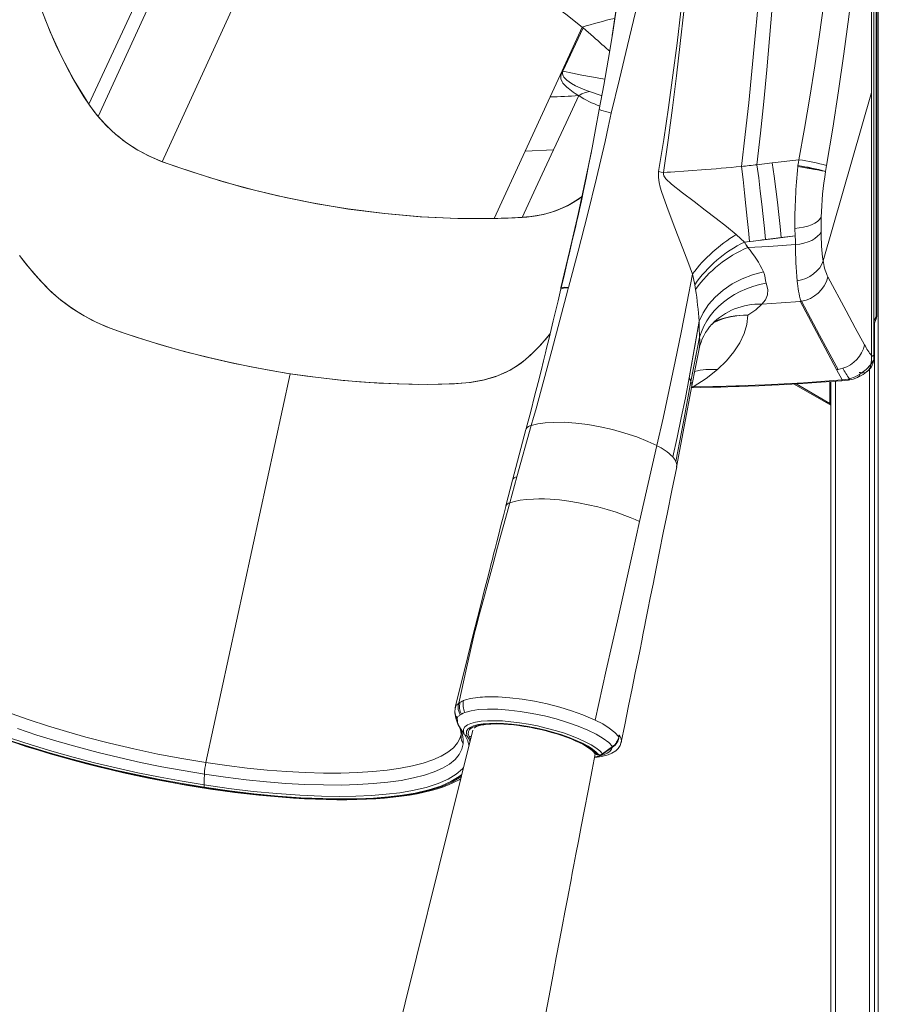
# Model space of a CAD drawing. Units: millimetres. Extents: x -8036 to 17612, y -3005 to 6212.
# Drawn here: x 14759 to 15312, y -979 to -344 of the extents above; entities that cross this region are included whole.
import ezdxf

# ---------------------------------------------------------------- set-up
doc = ezdxf.new("R2010")
doc.units = ezdxf.units.MM

msp = doc.modelspace()

# ---------------------------------------------------------------- linework, layer by layer
at = {"color": 7, "linetype": 'Continuous', "lineweight": 15}
for p, q in [((15311.6, 597.27), (15311.6, -1807.78)), ((15310.33, -535.83), (15310.33, 223.55)), ((15310.74, -534.68), (15310.74, 224.7)), ((15308.68, -560.33), (15308.68, 155.3)), ((15307.21, -182.95), (15307.21, -391.21)), ((14939.78, -240.64), (14850.5, -435.91)), ((14870.63, -272.72), (14809.35, -406.76)), ((14861.8, -273), (14803.23, -398.88)), ((15120.93, -349.16), (15107.95, -377.44)), ((15121.54, -349.71), (15108.58, -377.63)), ((15107.95, -377.44), (15100.27, -394.16)), ((15107.95, -377.44), (15107.11, -380.52)), ((15107.95, -377.44), (15108.58, -377.63)), ((15307.21, -391.21), (15276.1, -499.69)), ((15307.21, -560.77), (15307.21, -391.21)), ((15100.27, -394.16), (15084.28, -429.01)), ((15084.28, -429.01), (15064.34, -472.43)), ((15084.28, -429.01), (15102.47, -428.28)), ((15260.49, -434.63), (15243.33, -436.7)), ((15278.29, -438.24), (15277.64, -442.11)), ((15274.81, -471.65), (15274.81, -480.96)), ((15257.82, -478.82), (15258.03, -483.65)), ((15220.13, -482.87), (15220.18, -482.92)), ((15220.18, -482.92), (15220.13, -482.87)), ((15220.23, -482.96), (15220.18, -482.92)), ((15225.41, -487.64), (15220.23, -482.96)), ((15249.16, -484.75), (15258.04, -483.68)), ((15193.38, -515.1), (15191.9, -508.18)), ((15278.59, -509.13), (15279.08, -510.15)), ((15107.25, -517.85), (15107.45, -517.16)), ((15112.04, -516.88), (15111.91, -517.36)), ((15193.9, -518.12), (15193.38, -515.1)), ((15261.87, -525.76), (15261.36, -525.8)), ((15284.74, -569.82), (15261.36, -525.8)), ((15273.82, -547.72), (15262.08, -525.75)), ((15308.68, -540.29), (15308.9, -539.94)), ((15309.21, -539.26), (15309.21, -1802.62)), ((15196.5, -548.98), (15190.95, -577.52)), ((15285.79, -569.65), (15273.82, -547.72)), ((15284.74, -569.82), (15285.79, -569.65)), ((15288.25, -576.44), (15284.74, -569.82)), ((15288.72, -568.95), (15285.79, -569.65)), ((15305.94, -569.39), (15305.94, -1804.51)), ((14878.7, -822.99), (14932.93, -572.47)), ((15191.47, -580.24), (15191.47, -580.18)), ((15213.68, -580.46), (15192.49, -581)), ((15257.43, -579.09), (15281, -592.69)), ((15280.48, -577.54), (15280.48, -591.54)), ((15281.09, -577.5), (15281.09, -1787.78)), ((15091.01, -595.68), (15091.01, -595.67)), ((15084.63, -608.44), (15076.12, -641.03)), ((15088.14, -605.91), (15078.93, -638.86)), ((15078.93, -638.86), (15074.31, -655.62)), ((15076.12, -641.02), (15071.85, -657.58)), ((15041.35, -784.98), (15041.89, -784.58)), ((15041.89, -784.58), (15042.24, -784.33)), ((15044.62, -782.96), (15045.72, -782.56)), ((15045.72, -782.56), (15049.09, -781.68)), ((15038.97, -790.14), (15039.04, -790.92)), ((15039.24, -787.43), (15039.17, -787.89)), ((15043.2, -791.71), (15042.4, -792.31)), ((15040.45, -794.48), (15040.44, -794.31)), ((15040.45, -794.48), (15040.56, -795.82)), ((15040.56, -795.82), (15040.75, -797.06)), ((15040.75, -797.06), (15041.44, -799.21)), ((15040.9, -798.27), (15041.21, -798.86)), ((15041.44, -799.21), (15045.05, -804.73)), ((15041.44, -799.21), (15041.53, -799.38)), ((15042.74, -805.52), (15042.7, -805.71)), ((15144.7, -805.15), (15144.75, -806.21)), ((15042.96, -806.05), (15042.94, -805.73)), ((15130.54, -817.8), (15131.7, -817.98)), ((15130.79, -817.92), (15130.54, -817.8)), ((15130.74, -817.94), (15131.9, -818.12)), ((15140.42, -812.71), (15133.97, -817.36)), ((15134.06, -817.58), (15140.51, -812.94))]:
    msp.add_line(p, q, dxfattribs=at)
at = {"color": 8, "linetype": 'Continuous', "lineweight": 15}
for p, q in [((15125.68, -390.71), (15133.7, -393.39)), ((15310.33, -535.83), (15308.68, -538.39)), ((15053.31, -577.25), (15053.4, -577.17)), ((15192.49, -581), (15191.33, -581.09)), ((15192.49, -581), (15191.36, -580.92)), ((15280.48, -591.54), (15258.76, -579.01)), ((15284.02, -577.28), (15284.02, -1791.86)), ((15280.48, -591.54), (15281.09, -591.19)), ((15040.94, -798.25), (15041.44, -799.21)), ((15041.53, -799.38), (15041.25, -798.84)), ((15042.93, -804.69), (15042.74, -805.52)), ((15048.19, -806.12), (15049.02, -807.87))]:
    msp.add_line(p, q, dxfattribs=at)
at = {"color": 7, "linetype": 'Continuous', "lineweight": 15, "flags": 128}
for points in [[(14758.81, -254.38), (14758.97, -267.9), (14759.93, -281.51), (14761.75, -295.19), (14764.4, -308.92), (14767.89, -322.62), (14772.21, -336.28), (14778.34, -352.27), (14785.57, -368.07), (14793.89, -383.64), (14803.23, -398.88)], [(15151.82, -264.06), (15149.95, -282.91), (15147.86, -301.34), (15145.56, -319.32), (15143.05, -336.83), (15140.42, -353.9), (15137.69, -370.5), (15134.86, -386.6), (15131.92, -402.16)], [(15151.87, -262.72), (15149.57, -285.57), (15146.86, -308.6), (15143.74, -331.77), (15140.29, -354.69)], [(14985.18, -266.63), (14996.69, -272.97), (15008.28, -279.14), (15019.99, -285.17), (15031.57, -290.99), (15041.95, -296.56), (15051.83, -302.19), (15061.42, -307.89), (15074.39, -315.98), (15086.89, -324.17), (15098.91, -332.42), (15110.35, -340.75), (15120.93, -349.16)], [(15300.48, -271.82), (15298.12, -295.13), (15295.49, -318.68), (15292.56, -342.46), (15289.37, -366.37), (15285.93, -390.33), (15282.23, -414.29), (15278.29, -438.24)], [(15166.83, -274.98), (15164.02, -296.5), (15160.17, -318.02), (15155.33, -339.47), (15150.11, -361), (15144.88, -382.69), (15139.64, -404.53)], [(15170.13, -442.3), (15173.4, -421.61), (15176.48, -400.9), (15179.36, -380.2), (15182.05, -359.55), (15184.52, -338.98), (15186.79, -318.53), (15188.84, -298.25), (15190.67, -278.15)], [(15191.79, -278.17), (15190.16, -298.3), (15188.33, -318.64), (15186.3, -339.14), (15184.08, -359.77), (15181.66, -380.49), (15179.06, -401.27), (15176.28, -422.07), (15173.31, -442.85)], [(15223.53, -438.9), (15225.9, -418.46), (15228.13, -398.02), (15230.22, -377.59), (15232.15, -357.22), (15233.94, -336.95), (15235.58, -316.8), (15237.06, -296.8), (15238.38, -277)], [(15247.36, -276.61), (15246.13, -296.32), (15244.75, -316.23), (15243.22, -336.3), (15241.55, -356.49), (15239.74, -376.78), (15237.79, -397.12), (15235.7, -417.49), (15233.49, -437.85)], [(15283.48, -274.42), (15281.36, -294.08), (15279.02, -313.92), (15276.45, -333.89), (15273.68, -353.96), (15270.68, -374.11), (15267.47, -394.28), (15264.07, -414.46), (15260.49, -434.6)], [(15121.07, -457.98), (15118.43, -460.09), (15111.5, -464.22), (15103.88, -467.51), (15096.11, -469.81), (15087.86, -471.26), (15079.56, -471.91), (15071.48, -472.24), (15063.36, -472.45), (15055.25, -472.54), (15036.03, -472.27), (15016.7, -471.33), (14993.58, -469.32), (14970.42, -466.37), (14947.18, -462.47), (14925.02, -457.86), (14902.96, -452.41), (14881.02, -446.13), (14859.27, -439.05), (14850.78, -436.01), (14842.68, -432.57), (14834.93, -428.43), (14827.59, -423.67), (14820.76, -418.35), (14814.51, -412.52), (14808.93, -406.25), (14804.05, -400.07), (14800.15, -394.08), (14796.29, -387.75), (14792.63, -381.43), (14789.15, -375.05), (14785.85, -368.62), (14782.72, -362.15), (14779.78, -355.64), (14774.88, -343.63)], [(15120.93, -349.16), (15121.24, -349.42), (15121.54, -349.67)], [(15118.68, -393.34), (15117.49, -392.6), (15116.33, -391.84), (15115.19, -391.07), (15114.09, -390.27), (15113.01, -389.45), (15111.97, -388.61), (15110.95, -387.76), (15109.93, -386.85), (15109.26, -386.21), (15108.54, -385.38), (15107.96, -384.49), (15107.24, -382.58), (15107.11, -380.52)], [(15108.58, -377.63), (15108.32, -378.79), (15108.35, -379.38), (15108.49, -379.99), (15108.77, -380.67), (15109.19, -381.37), (15109.75, -382.08), (15110.98, -383.29), (15112.47, -384.44), (15114.14, -385.53), (15116.65, -386.91), (15119.65, -388.33), (15122.62, -389.56), (15125.68, -390.71)], [(15120.62, -392.22), (15119.64, -392.75), (15118.68, -393.34)], [(15120.62, -392.22), (15120.64, -392.22), (15120.65, -392.21)], [(15125.68, -390.71), (15123.17, -391.22), (15120.65, -392.21)], [(14803.23, -398.88), (14806.54, -403.34), (14809.35, -406.76)], [(15100.27, -394.16), (15102.58, -394.09), (15104.89, -394.01), (15107.2, -393.92), (15109.5, -393.83), (15111.8, -393.72), (15114.1, -393.6), (15116.39, -393.47), (15118.68, -393.34)], [(15118.68, -393.34), (15110.58, -410.81), (15102.47, -428.28)], [(15131.92, -402.17), (15129.53, -415.15), (15127.32, -426.86), (15125.29, -437.3), (15123.45, -446.48), (15121.82, -454.43), (15120.4, -461.13), (15119.22, -466.6), (15118.28, -470.85), (15117.73, -473.22), (15117.32, -474.97), (15116.82, -477.1), (15116.16, -479.93), (15115.34, -483.47), (15114.35, -487.71), (15112.97, -493.62), (15111.35, -500.5), (15109.47, -508.35), (15107.34, -517.16)], [(15131.97, -402.17), (15132.02, -402.26), (15132.48, -402.52), (15133.31, -402.83), (15134.48, -403.2), (15135.97, -403.62), (15137.71, -404.06), (15139.64, -404.53)], [(15139.64, -404.53), (15137.68, -413.72), (15135.66, -422.91)], [(15135.66, -422.91), (15130.21, -446.48), (15124.42, -470.01), (15118.35, -493.48), (15112.04, -516.88)], [(15102.47, -428.28), (15092.38, -450.02), (15082.28, -471.76)], [(14850.5, -435.91), (14870.2, -442.71), (14890.03, -448.81), (14909.96, -454.24), (14929.96, -458.97), (14950.02, -463), (14970.11, -466.33), (14993.78, -469.34), (15017.4, -471.37), (15040.94, -472.4), (15064.34, -472.43)], [(15233.49, -437.85), (15238.39, -437.28), (15243.33, -436.7)], [(15243.33, -436.7), (15244.5, -445.12), (15245.61, -453.58), (15246.65, -461.91), (15247.6, -469.97), (15248.44, -477.63), (15249.16, -484.75)], [(15260.48, -434.62), (15260.14, -436.48), (15259.8, -438.34)], [(15172.05, -455.18), (15171.19, -452.34), (15170.45, -449.33), (15169.97, -446.02), (15170.13, -442.3)], [(15170.13, -442.3), (15171.72, -442.58), (15173.31, -442.85)], [(15178.38, -450.29), (15174.76, -446.87), (15173.48, -444.96), (15173.2, -443.92), (15173.31, -442.85)], [(15173.31, -442.85), (15175.56, -442.71), (15177.8, -442.57)], [(15177.8, -442.57), (15200.63, -440.97), (15203.89, -440.7), (15207.14, -440.42), (15210.39, -440.14), (15213.64, -439.84), (15216.89, -439.53), (15220.14, -439.22), (15223.53, -438.9)], [(15228.56, -487.29), (15227.92, -480.11), (15227.19, -472.4), (15226.36, -464.28), (15225.47, -455.89), (15224.51, -447.38), (15223.53, -438.9)], [(15233.49, -437.85), (15234.57, -446.3), (15235.6, -454.78), (15236.57, -463.14), (15237.46, -471.24), (15238.25, -478.92), (15238.94, -486.07)], [(15259.72, -438.99), (15259.76, -438.61), (15259.8, -438.34)], [(15259.8, -438.34), (15259.75, -438.7), (15259.72, -438.99)], [(15277.64, -442.11), (15276.65, -441.91), (15275.3, -441.66), (15273.43, -441.32), (15271.23, -440.94), (15268.67, -440.49), (15265.82, -440.01), (15262.79, -439.5), (15259.72, -438.99)], [(15259.72, -438.99), (15263.73, -439.66), (15266.98, -440.21), (15267.89, -440.36), (15268.72, -440.5), (15269.46, -440.63), (15270.12, -440.74), (15270.72, -440.85), (15271.24, -440.94), (15272.74, -441.2), (15273.88, -441.4), (15274.72, -441.55), (15275.3, -441.66), (15276.7, -441.92), (15277.64, -442.11)], [(15220.13, -482.87), (15213.86, -477.69), (15207.19, -472.4), (15200.21, -467.02), (15192.98, -461.55), (15185.63, -456.01), (15178.38, -450.29)], [(15191.87, -508.3), (15188.87, -500.2), (15185.64, -491.77), (15182.34, -483.06), (15178.9, -474.07), (15175.43, -464.83), (15172.05, -455.18)], [(15106.43, -466.53), (15112.96, -463.45), (15118.95, -459.73)], [(15118.95, -459.73), (15118.95, -459.73), (15121.06, -458.01)], [(15064.34, -472.43), (15066.6, -472.38), (15068.84, -472.32), (15071.09, -472.25), (15073.33, -472.17), (15075.58, -472.08), (15077.81, -471.99), (15080.05, -471.88), (15082.28, -471.76)], [(15274.81, -471.65), (15273.81, -473.06), (15272.41, -474.38), (15270.63, -475.58), (15268.53, -476.61), (15266.14, -477.47), (15263.52, -478.14), (15260.72, -478.59), (15257.82, -478.82)], [(15274.81, -480.96), (15273.88, -482.48), (15272.54, -483.95), (15270.81, -485.32), (15268.72, -486.55), (15266.34, -487.58), (15263.75, -488.39), (15261.05, -488.96), (15258.32, -489.3)], [(15220.18, -482.92), (15220.15, -482.89), (15220.13, -482.87)], [(15220.18, -482.92), (15220.21, -482.94), (15220.23, -482.96)], [(15220.23, -482.96), (15220.21, -482.94), (15220.18, -482.92)], [(15225.41, -487.64), (15243.69, -485.47), (15258.04, -483.68)], [(15225.41, -487.64), (15226.99, -487.46), (15228.56, -487.29)], [(15227.51, -491.15), (15226.92, -490.23), (15226.37, -489.13), (15225.92, -488.3), (15225.41, -487.64)], [(15227.51, -491.15), (15226.89, -490.18), (15226.39, -489.16), (15225.97, -488.37), (15225.41, -487.64)], [(15228.56, -487.29), (15231.29, -486.98), (15234.44, -486.61), (15236.86, -486.32), (15238.94, -486.07)], [(15238.94, -486.07), (15244.05, -485.43), (15249.16, -484.75)], [(15258.03, -483.65), (15258.27, -486.79), (15258.32, -489.3)], [(15258.04, -483.68), (15258.27, -486.79), (15258.32, -489.3)], [(15258.32, -489.3), (15241.08, -490.42), (15227.51, -491.15)], [(15258.32, -489.3), (15241.08, -490.42), (15227.51, -491.15)], [(14932.93, -572.47), (14920.51, -570.42), (14907.87, -568.07), (14894.59, -565.33), (14880.44, -562.09), (14865.51, -558.29), (14850.23, -553.98), (14835.29, -549.37), (14825.99, -546.29), (14817.09, -543.14), (14808.49, -539.46), (14800.26, -535.18), (14792.5, -530.36), (14785.31, -525.07), (14779.12, -519.72), (14773.56, -514.09), (14768.37, -508.3), (14763.4, -502.38), (14758.65, -496.36)], [(14758.68, -496.4), (14761.29, -499.75), (14763.87, -502.96), (14766.8, -506.47), (14772.25, -512.66), (14777.78, -518.44), (14783.87, -523.9), (14790.52, -528.99), (14797.66, -533.65), (14805.23, -537.86), (14814.62, -542.16), (14824.15, -545.66), (14833.79, -548.88), (14843.47, -551.94), (14860.87, -557.02), (14878.38, -561.59), (14895.95, -565.63), (14913.58, -569.16), (14931.47, -572.24), (14949.29, -574.77), (14966.95, -576.76), (14984.5, -578.19), (15001.88, -579.05), (15011.55, -579.27), (15021.15, -579.3), (15030.64, -579.15), (15039.97, -578.83), (15049.02, -578.1), (15057.14, -576.64), (15064.87, -574.43), (15071.99, -571.49), (15078.47, -567.87), (15084.2, -563.62), (15089.32, -558.9), (15094.13, -553.97), (15099.94, -547.23), (15100.3, -546.75)], [(15276.1, -499.69), (15275.19, -501.96), (15273.85, -504.18), (15272.1, -506.28), (15269.98, -508.18), (15267.55, -509.81), (15264.9, -511.12), (15262.13, -512.07), (15259.34, -512.67)], [(15237.71, -506.84), (15230.67, -508.72), (15223.91, -511.35), (15217.55, -514.66), (15211.74, -518.58), (15206.6, -523.04), (15202.23, -527.93), (15198.74, -533.16), (15196.18, -538.6)], [(15237.71, -506.84), (15237.71, -506.85), (15237.72, -506.87)], [(15239.46, -514.16), (15239.03, -512.55), (15238.67, -510.6), (15238.27, -508.61), (15237.72, -506.87)], [(15191.87, -508.3), (15188.34, -527.22), (15184.68, -545.99), (15180.9, -564.56), (15177, -582.92), (15173.03, -601.02), (15169, -618.81)], [(15302.78, -553.89), (15296.75, -543.01), (15290.83, -532.05), (15279.1, -510.08)], [(15107.16, -517.82), (15105.38, -525.44), (15103.76, -532.33), (15102.29, -538.5), (15100.98, -543.95), (15099.84, -548.68), (15098.86, -552.71), (15098.04, -556.03), (15097.29, -559.09), (15096.02, -564.22), (15094.44, -570.56), (15092.55, -578.11), (15090.33, -586.83), (15087.78, -596.72), (15084.9, -607.74)], [(15111.62, -518.41), (15106.55, -537.98), (15101.44, -557.41), (15096.26, -576.64), (15091.01, -595.67)], [(15107.14, -517.8), (15107.21, -517.25), (15108.09, -516.91), (15109.74, -516.78), (15112.04, -516.88)], [(15111.91, -517.36), (15111.83, -517.64), (15111.62, -518.41)], [(15239.46, -514.16), (15235.13, -515.03), (15230.88, -516.2), (15226.73, -517.68), (15222.73, -519.44), (15218.9, -521.48), (15215.28, -523.78), (15211.88, -526.32), (15208.74, -529.08), (15205.88, -532.04), (15203.33, -535.18), (15201.1, -538.46), (15199.21, -541.88), (15197.67, -545.39), (15196.5, -548.98)], [(15236.53, -527.65), (15238.96, -524.94), (15240.25, -521.75), (15240.41, -518.14), (15239.46, -514.16)], [(15261.37, -525.84), (15248.96, -526.79), (15236.53, -527.65)], [(15236.53, -527.65), (15232.67, -531.28), (15227.6, -534.77)], [(15189.85, -575.01), (15193.44, -554.69), (15196.18, -538.6)], [(15196.18, -538.61), (15193.06, -556.88), (15189.85, -575.01)], [(15196.18, -538.6), (15196.26, -540.56), (15196.3, -542.57), (15196.33, -544.58), (15196.33, -544.93)], [(15204.43, -540.65), (15205.45, -539.62), (15206.17, -538.98), (15206.61, -538.63), (15206.8, -538.49), (15206.8, -538.49)], [(15227.6, -534.77), (15226.89, -540.68), (15225.15, -546.61), (15222.37, -552.53), (15218.58, -558.4), (15213.79, -564.18), (15208.04, -569.83)], [(15227.6, -534.77), (15227.59, -534.77), (15227.59, -534.77)], [(15310.33, -535.83), (15310.73, -534.9), (15310.7, -534.73)], [(15100.35, -546.56), (15098.55, -548.94), (15093.32, -554.83), (15087.71, -560.44), (15081.63, -565.67), (15074.55, -570.19), (15066.5, -573.84), (15057.8, -576.49), (15048.47, -578.17), (15038.65, -578.88), (15028.23, -579.21), (15015.7, -579.31), (15002.78, -579.07), (14989.93, -578.52), (14977.55, -577.69), (14965.79, -576.64), (14954.58, -575.42), (14943.74, -574.04), (14932.93, -572.47)], [(15190.97, -577.52), (15193.75, -563.29), (15196.55, -548.98)], [(15191.5, -580.18), (15193.86, -568.33), (15196.23, -556.44)], [(15306.76, -566.43), (15307.12, -563.63), (15307.21, -560.77)], [(15306.76, -566.43), (15307.71, -565.12), (15308.47, -564.04), (15308.68, -563.2), (15308.66, -563.14)], [(15308.65, -560.33), (15308.52, -560.74), (15308.27, -560.98), (15307.94, -561.08), (15307.57, -561.01), (15307.21, -560.77)], [(15308.68, -563.32), (15308.71, -561.84), (15308.68, -560.29)], [(15208.04, -569.83), (15200.76, -575.47), (15192.49, -581)], [(15298.1, -574.87), (15301.86, -572.91), (15305.08, -570.45)], [(15306.76, -566.43), (15303.72, -569.78), (15299.81, -572.66)], [(15305.49, -569.9), (15305.26, -570.27), (15305.21, -570.3)], [(15306.76, -566.43), (15306.34, -568.56), (15305.64, -569.68)], [(15189.85, -575.01), (15187.38, -588.08), (15184.74, -600.87), (15182, -613.47), (15179.23, -626)], [(15190.96, -577.52), (15190.34, -576.12), (15189.85, -575.01)], [(15189.85, -575.01), (15190.41, -576.27), (15190.97, -577.52)], [(15191.26, -581.5), (15197.4, -581.34), (15205.01, -581.15), (15210.17, -581.02), (15214.61, -580.9), (15218.35, -580.8), (15221.98, -580.69), (15227.77, -580.49), (15234.77, -580.22), (15242.98, -579.86), (15252.4, -579.38), (15263.03, -578.76), (15274.84, -577.97), (15287.85, -576.98)], [(15288.25, -576.44), (15263.47, -578.24), (15238.6, -579.58), (15213.68, -580.46)], [(15287.94, -577), (15290.1, -576.85), (15292.21, -576.61)], [(15292.98, -575.7), (15290.62, -576.17), (15288.25, -576.44)], [(15292.21, -576.61), (15295.31, -575.87), (15298.1, -574.87)], [(15299.81, -572.66), (15296.61, -574.42), (15292.98, -575.7)], [(15190.95, -577.52), (15186.2, -603.41), (15181.26, -628.99)], [(15181.76, -632.63), (15186.67, -606.55), (15191.49, -580.24)], [(15091.01, -595.68), (15089.6, -600.73), (15088.18, -605.76)], [(15084.93, -607.92), (15084.65, -608.39), (15084.64, -608.44)], [(15169, -618.81), (15163.13, -616.04), (15156.07, -613.22), (15148.46, -610.68), (15140.47, -608.45), (15132.54, -606.66), (15124.61, -605.25), (15116.84, -604.26), (15109.4, -603.71), (15102.43, -603.79), (15097.06, -604.15), (15092.3, -604.81), (15088.18, -605.76)], [(15169, -618.81), (15163.4, -643.2), (15157.86, -667.73)], [(15181.26, -628.99), (15180.4, -627.5), (15179.23, -626)], [(15146.12, -809.81), (15148.38, -798.68), (15150.86, -786.4), (15153.1, -775.25), (15155.12, -765.21), (15156.91, -756.28), (15158.16, -750.05), (15159.27, -744.5), (15160.24, -739.65), (15161.08, -735.46), (15161.96, -731.06), (15163.27, -724.47), (15164.81, -716.76), (15166.57, -707.94), (15168.56, -698), (15170.77, -686.92), (15173.17, -674.93), (15175.81, -661.85), (15178.68, -647.71), (15181.78, -632.53)], [(15157.86, -667.73), (15154.99, -666.4), (15151.9, -665.08), (15148.38, -663.7), (15142.84, -661.75), (15137.01, -659.94), (15130.96, -658.3), (15124.77, -656.84), (15118.54, -655.6), (15112.33, -654.58), (15106.25, -653.8), (15100.37, -653.26), (15096.6, -653.08), (15092.95, -653.1), (15089.52, -653.19), (15085, -653.48), (15080.91, -654), (15077.3, -654.72), (15074.31, -655.62)], [(15072, -657.18), (15070.24, -664.04), (15068.65, -670.26), (15067.21, -675.85), (15065.94, -680.81), (15064.84, -685.13), (15063.89, -688.81), (15063.12, -691.85), (15062.39, -694.67), (15061.19, -699.4), (15059.7, -705.27), (15057.91, -712.29), (15055.84, -720.47), (15053.48, -729.81), (15050.84, -740.35)], [(15073.64, -658.07), (15070.07, -671.08), (15066.5, -684.13)], [(15074.31, -655.62), (15073.97, -656.84), (15073.64, -658.07)], [(15157.86, -667.73), (15153.09, -689.04), (15148.35, -710.29), (15143.59, -731.57), (15136.44, -763.52), (15129.22, -795.58)], [(15066.5, -684.13), (15063.32, -695.8), (15060.14, -707.51)], [(15060.14, -707.51), (15057.31, -718.01), (15054.49, -728.54)], [(15054.49, -728.54), (15053.04, -733.98), (15051.6, -739.43)], [(15050.84, -740.35), (15045.56, -761.73), (15039.43, -786.41)], [(15051.6, -739.43), (15046.51, -762.09), (15041.42, -784.69)], [(15039.81, -786), (15039.12, -788.02), (15038.99, -790.36)], [(15039.47, -786.42), (15039.63, -786.15), (15039.81, -786.01)], [(15040.77, -785.4), (15041.05, -785.2), (15041.35, -784.98)], [(15042.24, -784.33), (15042.62, -784.06), (15043.01, -783.79)], [(15043.01, -783.79), (15043.63, -783.41), (15044.29, -783.09)], [(15044.29, -783.09), (15044.45, -783.02), (15044.62, -782.96)], [(15061.38, -780.56), (15066.91, -780.66), (15074.37, -781.18), (15082.2, -782.12), (15090.3, -783.48), (15098.45, -785.2), (15106.44, -787.26), (15114.15, -789.61), (15121.32, -792.18), (15127.87, -794.94), (15129.23, -795.58)], [(14878.7, -822.99), (14863.24, -820.42), (14847.75, -817.49), (14832.22, -814.19), (14816.68, -810.51), (14801.4, -806.51), (14788.94, -802.97), (14776.74, -799.25), (14764.81, -795.39), (14753.16, -791.37)], [(15039.03, -790.85), (15039.54, -794.27), (15040.39, -797.02)], [(15042.4, -792.31), (15042.08, -792.54), (15041.78, -792.77)], [(15045.4, -790.67), (15044.23, -791.17), (15043.2, -791.71)], [(15140.42, -812.71), (15138.03, -810.13), (15134.55, -807.46), (15130.02, -804.75), (15124.62, -802.08), (15118.38, -799.49), (15111.55, -797.08), (15104.2, -794.86), (15096.57, -792.92), (15088.81, -791.29), (15081.08, -790), (15073.62, -789.1), (15066.52, -788.59), (15060.04, -788.5), (15054.24, -788.82), (15049.35, -789.55), (15045.4, -790.67)], [(15040.42, -797.01), (15040.57, -797.53), (15040.94, -798.25)], [(15041.1, -798.55), (15040.65, -797.69), (15040.58, -797.42)], [(15045.05, -804.73), (15044.43, -803), (15044.56, -801.41), (15045.43, -799.98), (15047.02, -798.74), (15049.31, -797.72), (15052.27, -796.91), (15055.83, -796.35), (15059.96, -796.04), (15064.56, -795.98), (15069.57, -796.17), (15074.94, -796.62), (15080.51, -797.3), (15086.26, -798.22), (15092.08, -799.36), (15097.82, -800.7), (15103.48, -802.22), (15108.89, -803.88), (15113.98, -805.67), (15118.71, -807.57), (15122.94, -809.52), (15126.65, -811.51), (15129.76, -813.5), (15132.2, -815.45), (15133.97, -817.36)], [(15131.7, -817.98), (15130, -816.17), (15127.66, -814.31), (15124.7, -812.43), (15121.18, -810.55), (15117.12, -808.69), (15112.62, -806.89), (15107.77, -805.19), (15102.62, -803.61), (15097.23, -802.17), (15091.76, -800.9), (15086.23, -799.82), (15080.76, -798.94), (15075.45, -798.29), (15070.35, -797.86), (15065.58, -797.67), (15061.19, -797.73), (15057.26, -798.02), (15053.87, -798.54), (15051.05, -799.3), (15048.86, -800.27), (15047.34, -801.44), (15046.51, -802.79), (15046.38, -804.3), (15046.97, -805.94)], [(15082.74, -799.38), (15080.7, -799.08), (15078.97, -798.85), (15077.46, -798.67), (15074.74, -798.38), (15072.78, -798.2), (15070.87, -798.07), (15069.01, -797.97), (15067.47, -797.91), (15066.46, -797.89), (15065.05, -797.87), (15064.34, -797.87), (15063.29, -797.89), (15061.92, -797.93), (15060.54, -798.01), (15058.6, -798.17), (15057.04, -798.35), (15055.09, -798.67), (15052.26, -799.4), (15050.01, -800.37), (15048.45, -801.56), (15047.63, -802.93), (15047.55, -804.46), (15048.19, -806.12)], [(15051.46, -800.6), (15051.52, -800.54), (15052.14, -800.14), (15053.05, -799.71), (15054.25, -799.29), (15055.77, -798.9), (15057.57, -798.57), (15059.66, -798.31), (15062.01, -798.13), (15064.6, -798.05), (15067.4, -798.07), (15070.39, -798.18), (15073.54, -798.4), (15076.82, -798.72), (15080.21, -799.13), (15083.68, -799.65), (15087.2, -800.25), (15090.74, -800.95), (15094.28, -801.73), (15097.78, -802.58), (15101.21, -803.5), (15104.56, -804.49), (15107.79, -805.53), (15110.87, -806.62), (15113.79, -807.74), (15116.51, -808.88), (15119.02, -810.04), (15121.28, -811.2), (15123.29, -812.34), (15125.02, -813.45), (15126.46, -814.5), (15127.59, -815.48), (15128.41, -816.34), (15128.72, -816.73)], [(15129.23, -795.58), (15134.13, -798.11), (15138.31, -800.7), (15141.97, -803.55), (15144.49, -806.33)], [(14757.27, -801.09), (14769.8, -805.2), (14782.65, -809.13), (14795.78, -812.87), (14809.2, -816.41), (14822.89, -819.75), (14836.64, -822.83), (14850.36, -825.62), (14864.06, -828.15), (14877.73, -830.39)], [(15050.48, -801.98), (14992.44, -1036.6), (14933.73, -1273.83)], [(15041.6, -799.51), (15041.56, -799.45), (15041.53, -799.38)], [(15041.74, -799.78), (15041.67, -799.64), (15041.6, -799.51)], [(15130.54, -817.8), (15129.53, -816.61), (15128.91, -816), (15128.57, -815.69), (15128.39, -815.54), (15128.3, -815.46), (15128.25, -815.42), (15128.23, -815.4), (15128.22, -815.39), (15128.21, -815.39), (15128.21, -815.38), (15128.21, -815.38), (15128.21, -815.38), (15128.21, -815.38), (15128.21, -815.38), (15128.21, -815.38), (15128.21, -815.38), (15128.21, -815.38), (15128.21, -815.38), (15128.21, -815.38), (15128.21, -815.38), (15128.18, -815.36), (15127.97, -815.19), (15127.39, -814.72), (15126.91, -814.36), (15126.49, -814.06), (15125.51, -813.4), (15124.99, -813.06), (15124.72, -812.9), (15124.59, -812.81), (15124.52, -812.77), (15124.49, -812.75), (15124.47, -812.74), (15124.46, -812.73), (15124.46, -812.73), (15124.45, -812.73), (15124.45, -812.73), (15124.45, -812.73), (15124.45, -812.73), (15124.45, -812.73), (15124.45, -812.73), (15124.45, -812.73), (15124.45, -812.73), (15124.45, -812.73), (15124.45, -812.73), (15123.75, -812.31), (15122.61, -811.66), (15121.71, -811.18), (15120.71, -810.66), (15119.67, -810.15), (15118.86, -809.76), (15117.84, -809.29), (15116.97, -808.9), (15116.24, -808.59), (15115.43, -808.24), (15114.6, -807.9), (15113.76, -807.57), (15112.9, -807.23), (15112.85, -807.21), (15112.44, -807.06), (15109.31, -805.92), (15106.58, -805), (15103.72, -804.11), (15101.13, -803.36), (15097.86, -802.49), (15095.94, -802.01), (15094.02, -801.56), (15092.09, -801.12), (15090.16, -800.72), (15088.26, -800.34), (15086.7, -800.05), (15084.44, -799.66), (15082.74, -799.38)], [(15144.47, -806.33), (15144.59, -805.74), (15144.7, -805.16)], [(15144.7, -805.16), (15144.7, -805.15), (15144.7, -805.15)], [(14877.61, -838.85), (14863.34, -836.51), (14848.99, -833.87), (14834.66, -830.96), (14820.46, -827.81), (14806.4, -824.43), (14792.48, -820.82), (14778.65, -816.95), (14765.22, -812.91), (14752.23, -808.7)], [(14753.38, -807.42), (14766.23, -811.6), (14779.55, -815.63), (14793.19, -819.46), (14806.97, -823.05), (14820.88, -826.41), (14834.93, -829.53), (14849.12, -832.41), (14863.33, -835.03), (14877.45, -837.35)], [(14755.98, -810.34), (14763.34, -812.72), (14770.82, -815.05), (14778.41, -817.31), (14786.09, -819.51), (14793.86, -821.65), (14801.7, -823.72), (14809.6, -825.72), (14817.56, -827.64), (14825.55, -829.48), (14833.57, -831.25), (14841.61, -832.93), (14849.65, -834.52), (14857.69, -836.03), (14865.7, -837.45), (14873.68, -838.78), (14881.62, -840.01), (14889.51, -841.14), (14897.32, -842.18), (14905.06, -843.12), (14912.72, -843.96), (14920.27, -844.7), (14927.71, -845.33), (14935.03, -845.86), (14942.21, -846.29), (14949.26, -846.61), (14956.15, -846.82), (14962.88, -846.93), (14969.43, -846.93), (14975.81, -846.82), (14981.99, -846.61), (14987.98, -846.29), (14993.75, -845.86), (14999.32, -845.32), (15004.66, -844.68), (15009.77, -843.93), (15014.64, -843.07), (15019.28, -842.11), (15023.66, -841.04), (15027.79, -839.86), (15031.66, -838.57), (15035.27, -837.17), (15038.61, -835.66), (15041.67, -834.03), (15042.71, -833.38)], [(14877.73, -830.39), (14891.26, -832.35), (14904.6, -834), (14917.59, -835.34), (14930.2, -836.35), (14942.44, -837.03), (14954.29, -837.39), (14965.66, -837.43), (14976.37, -837.14), (14986.39, -836.54), (14995.74, -835.63), (15004.4, -834.41), (15012.3, -832.88), (15019.34, -831.06), (15025.56, -828.96), (15030.94, -826.57), (15035.47, -823.9), (15039.09, -820.96), (15041.78, -817.8), (15043.54, -814.41), (15044.36, -810.8)], [(15128.94, -819.62), (15129.05, -819.61), (15132.08, -819.22), (15134.25, -818.81), (15135.87, -818.42), (15137.65, -817.88), (15140.07, -816.87), (15142.56, -815.32), (15144.11, -813.84), (15145.38, -811.95), (15146.14, -809.68)], [(15144.57, -806.5), (15144.62, -806.46), (15144.62, -806.42), (15144.57, -806.37), (15144.49, -806.33)], [(15097.3, -985.57), (15099.62, -973.2), (15102.01, -960.54), (15104.27, -948.52), (15106.35, -937.54), (15108.24, -927.59), (15109.82, -919.23), (15111.24, -911.78), (15112.49, -905.22), (15113.14, -901.78), (15113.76, -898.53), (15114.57, -894.3), (15115.62, -888.81), (15116.94, -881.9), (15118.52, -873.67), (15120.35, -864.12), (15122.44, -853.26), (15124.79, -841.07), (15127.4, -827.56), (15129.38, -817.34)], [(15131.94, -818.11), (15131.84, -818.11), (15131.7, -817.98)], [(15140.49, -812.91), (15140.51, -812.91), (15140.42, -812.71)], [(14877.45, -837.35), (14877.59, -833.87), (14877.73, -830.39)]]:
    msp.add_lwpolyline(points, dxfattribs=at)
at = {"color": 8, "linetype": 'Continuous', "lineweight": 15, "flags": 128}
for points in [[(15138.64, -364.75), (15137.85, -364.04), (15136.48, -362.82), (15135.07, -361.56), (15133.69, -360.34), (15132.3, -359.11), (15130.92, -357.89), (15129.53, -356.67), (15128.14, -355.45), (15121.54, -349.71)], [(15135.58, -382.77), (15133.04, -382.32), (15126.89, -381.19), (15120.77, -380.04), (15114.66, -378.85), (15108.58, -377.63)], [(15126.84, -429.32), (15123.59, -445.34), (15118.36, -469.62), (15112.87, -493.78), (15107.28, -517.23)], [(15287.94, -576.94), (15288.03, -576.95), (15288.25, -576.44)], [(15191.47, -580.18), (15191.51, -578.98), (15190.95, -577.52)], [(15181.74, -632.52), (15181.84, -630.93), (15181.26, -628.99)], [(15051.6, -739.43), (15050.87, -740.26), (15050.87, -740.35)], [(15039.24, -787.43), (15039.3, -786.69), (15039.47, -786.42)], [(15042.94, -805.73), (15042.92, -805.32), (15042.93, -805.28)], [(15144.7, -805.16), (15145.93, -807.43), (15146.16, -809.52), (15146.06, -809.79)], [(15043.07, -831.94), (15042.74, -832.22), (15037.33, -835.46), (15030.7, -838.33), (15022.89, -840.8), (15013.96, -842.86), (15003.94, -844.49), (14992.92, -845.69), (14980.96, -846.45), (14968.13, -846.76), (14954.52, -846.62), (14940.21, -846.04), (14925.29, -845), (14909.86, -843.53), (14894.02, -841.63), (14877.85, -839.32), (14861.48, -836.6), (14844.99, -833.5), (14828.5, -830.03), (14812.11, -826.22), (14795.92, -822.09), (14780.03, -817.67), (14764.55, -812.98), (14749.57, -808.05)], [(15042.62, -806.05), (15042.41, -807), (15040.7, -810.32), (15038.07, -813.42), (15034.51, -816.3), (15030.05, -818.92), (15024.76, -821.26), (15018.65, -823.31), (15011.71, -825.09), (15003.93, -826.58), (14995.38, -827.79), (14986.13, -828.72), (14976.19, -829.36), (14965.58, -829.71), (14954.31, -829.74), (14942.58, -829.44), (14930.48, -828.81), (14918.02, -827.84), (14905.2, -826.54), (14892.04, -824.91), (14878.7, -822.99)], [(15046.97, -805.94), (15048.08, -807.97), (15048.67, -809.27)], [(15144.75, -806.21), (15144.41, -807.91), (15144.23, -808.23)], [(15129.03, -819.14), (15131.56, -818.76), (15134.64, -817.98), (15137.07, -816.99), (15138.83, -815.78), (15139.91, -814.39), (15140.18, -813.17)], [(15133.97, -817.36), (15134.05, -817.51), (15134.06, -817.58), (15134.06, -817.58)], [(14877.45, -837.35), (14893.44, -839.64), (14909.12, -841.52), (14924.37, -842.97), (14939.03, -843.99), (14953.1, -844.59), (14964.38, -844.76), (14975.19, -844.62), (14985.34, -844.17), (14994.81, -843.41), (15003.6, -842.36), (15011.71, -840.99), (15020.51, -838.94), (15028.14, -836.51), (15034.59, -833.7), (15039.87, -830.52), (15043.95, -826.96), (15044.48, -826.24)], [(15043.41, -830.56), (15041.75, -832.01), (15036.41, -835.24), (15029.89, -838.09), (15022.19, -840.55), (15013.3, -842.62), (15005.13, -844), (14996.24, -845.07), (14986.62, -845.83), (14976.37, -846.27), (14965.46, -846.39), (14954.03, -846.2), (14939.82, -845.59), (14924.98, -844.54), (14909.57, -843.06), (14893.74, -841.16), (14877.61, -838.85)]]:
    msp.add_lwpolyline(points, dxfattribs=at)
at = {"color": 8, "linetype": 'Continuous', "lineweight": 15}
for centre, radius, start, end in [((15214.08, -654.79), 319.51, 103.04603, 106.9506), ((15156.63, -333.77), 70.63, 237.50359, 249.86494), ((15235, -570), 42.38, 87.92416, 136.20386), ((15226.6, -584.05), 49.29, 88.84654, 115.12404), ((15225.72, -582.41), 47.68, 87.74842, 114.00494), ((15176.15, -551.95), 20.57, 347.39837, 8.31382), ((15204.17, -613.37), 43.71, 84.92369, 104.38783), ((15088.58, -610.17), 4.29, 95.89697, 148.35143), ((15079.29, -642.24), 3.4, 96.10653, 159.10264), ((15074.89, -658.86), 3.3, 100.13641, 157.02336), ((15022.43, -757.63), 33.28, 301.4775, 303.43992), ((15025.58, -817.1), 23.07, 13.19789, 32.41622), ((15051.53, -806.1), 8.57, 179.68009, 213.24799), ((15048.64, -803.07), 3.08, 261.71473, 286.13272)]:
    msp.add_arc(centre, radius, start, end, dxfattribs=at)
at = {"color": 7, "linetype": 'Continuous', "lineweight": 15}
for centre, radius, start, end in [((14885.06, -343.49), 98.66, 219.88226, 249.49818), ((15231, -624.97), 192.62, 75.78797, 81.19661), ((15202.53, -193.3), 246.49, 274.88627, 277.21462), ((15698.66, -479.93), 440.84, 174.67182, 179.85594), ((15236.66, -591.74), 155.14, 74.68605, 81.42247), ((15234.5, -601.96), 165.57, 74.89851, 81.21001), ((15507.64, -479.01), 232.95, 170.88529, 178.18879), ((15078.68, -396.76), 75.09, 272.75071, 291.68566), ((15391.82, -482.32), 117.02, 179.3317, 188.5358), ((15271.72, -568.82), 100.24, 120.97305, 142.77561), ((15262.51, -563.33), 84.29, 116.1082, 145.10038), ((15259.27, -565.17), 80.54, 113.22187, 144.25114), ((15178.58, -534.12), 65.11, 24.77375, 41.29152), ((15468.47, -491.79), 210.17, 179.31952, 185.7019), ((15314.16, -494.72), 38.38, 187.43773, 202.06297), ((15318.02, -508.19), 58.85, 184.4459, 197.41311), ((15258.9, -505.21), 20.78, 278.82172, 346.44853), ((15110.34, -524.7), 7.51, 78.14987, 115.23435), ((14964.64, -554.02), 232.06, 3.81, 8.9017), ((15372.39, -537.54), 176.22, 180.34642, 183.72181), ((15301.81, -535.07), 8.55, 323.42576, 354.87315), ((15302.75, -534.27), 8.01, 330.8646, 356.70965), ((15308.84, -534.65), 1.9, 321.24843, 358.9714), ((15228.07, -562.94), 32.5, 136.68169, 168.43252), ((15282.58, -549.13), 20.75, 287.19774, 346.73924), ((15342.97, -532.88), 45.35, 207.59775, 217.95803), ((15298.59, -562.7), 10.09, 311.0566, 357.78292), ((15268.6, -537.26), 48.04, 322.61694, 326.06985), ((15338.19, -542.43), 56.13, 208.19963, 216.35045), ((15301.35, -566.5), 5.42, 305.21275, 0.76536), ((15291.86, -575.54), 1.13, 287.97404, 351.68669), ((15296.71, -572.03), 3.16, 296.08234, 348.45932), ((15301.2, -564.2), 7.62, 255.79087, 280.12964), ((15281.64, -591.7), 1.17, 172.17957, 241.87855), ((15155.68, -648.65), 32.67, 43.87598, 65.94578), ((15051.25, -787.31), 10.17, 166.79437, 209.44573), ((15052.24, -786.78), 10.29, 166.18991, 208.59753), ((15055.13, -785.79), 10.89, 164.93345, 206.63339), ((15061.22, -846.99), 66.42, 89.86185, 100.52139), ((15046.35, -789.97), 7.33, 181.29048, 216.29435), ((15046.07, -790.25), 7.04, 180.57316, 216.94781), ((15042.31, -794.58), 1.89, 106.34871, 171.59514), ((15031.4, -804.95), 11.56, 354.26381, 26.66981), ((15023.55, -809.92), 20.83, 357.58908, 29.15099), ((15047.36, -803.2), 2.77, 213.66035, 261.8464), ((15134.48, -804.43), 10.19, 305.66015, 349.26681), ((15135.97, -805.52), 8.7, 301.46381, 353.89343), ((15145.35, -806.8), 0.841, 135.69762, 153.15109), ((15130.87, -815.16), 2.66, 215.40443, 262.92051), ((15131.5, -814.39), 3.64, 220.35336, 257.72549), ((15132.07, -814.88), 3.12, 263.13997, 307.44426), ((15132.31, -815.17), 2.98, 262.6534, 305.8244), ((14922.27, -832.46), 44.59, 167.73089, 177.34262), ((14880.99, -837.74), 3.56, 173.70377, 198.23947)]:
    msp.add_arc(centre, radius, start, end, dxfattribs=at)

doc.saveas('drawing.dxf')
